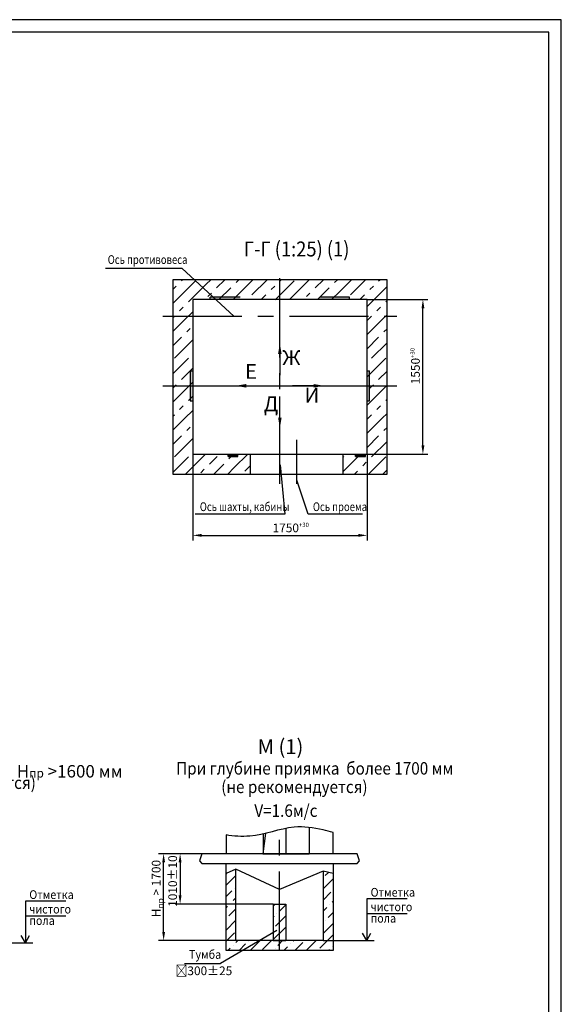
# Model space of a CAD drawing. Extents: x 340 to 983, y 190 to 1450.
# Drawn here: x 716 to 934, y 1055 to 1450 of the extents above; entities that cross this region are included whole.
import ezdxf
from ezdxf.enums import TextEntityAlignment as Align

# ---------------------------------------------------------------- set-up
doc = ezdxf.new("R2010")
doc.units = 0
doc.linetypes.add('CENTER', pattern=[50.8, 31.75, -6.35, 6.35, -6.35])
doc.layers.get('0').update_dxf_attribs({"linetype": 'CONTINUOUS'})
doc.layers.get('Defpoints').update_dxf_attribs({"linetype": 'CONTINUOUS'})
doc.layers.add('1', color=8, linetype='CONTINUOUS')
doc.layers.add('4', color=4, linetype='CENTER')
doc.styles.add('GOST', font='GOST_A (SAPR LM)_0.ttf')
doc.styles.get("Standard").update_dxf_attribs({"font": 'GOST_A (SAPR LM)_0.ttf'})
doc.dimstyles.get("Standard").update_dxf_attribs({"dimtxt": 3.5, "dimasz": 3.5, "dimexe": 2, "dimexo": 0, "dimgap": 1.25, "dimtad": 1, "dimdec": 3, "dimtxsty": 'Standard', "dimcen": 3.5, "dimclrd": 3, "dimclre": 1, "dimclrt": 3, "dimadec": 0, "dimazin": 2, "dimtfac": 1, "dimtdec": 3, "dimtmove": 0, "dimatfit": 3, "dimfxl": 1, "dimtolj": 1, "dimarcsym": 0})
doc.dimstyles.new('STANDARD$0', dxfattribs={"dimtxt": 3.5, "dimasz": 3.5, "dimexe": 2, "dimexo": 0, "dimgap": 1.25, "dimtad": 1, "dimdec": 3, "dimtxsty": 'Standard', "dimcen": 3.5, "dimclrd": 3, "dimclre": 1, "dimclrt": 3, "dimadec": 0, "dimazin": 2, "dimtfac": 1, "dimtdec": 3, "dimtmove": 0, "dimatfit": 3, "dimfxl": 1, "dimtolj": 1, "dimarcsym": 0})

# ---------------------------------------------------------------- blocks, each defined once
blk = doc.blocks.new('28')
blk.add_line((5, 0), (15, 0))
blk.add_solid([(5, -0.83), (5, 0.83), (0, 0)])
blk = doc.blocks.new('*D2503')
at = {"color": 1, "lineweight": -2}
for p, q in [((786, 1275.84), (786, 1241.21)), ((856, 1275.84), (856, 1241.21))]:
    blk.add_line(p, q, dxfattribs=at)
at = {"color": 3, "lineweight": -2}
blk.add_line((789.5, 1243.21), (852.5, 1243.21), dxfattribs=at)
at = {"color": 3}
for points in [[(789.5, 1243.8), (789.5, 1242.63), (786, 1243.21)], [(852.5, 1242.63), (852.5, 1243.8), (856, 1243.21)]]:
    blk.add_solid(points, dxfattribs=at)
at = {"layer": 'Defpoints', "color": 0}
for p in [(786, 1275.84), (856, 1275.84), (856, 1243.21)]:
    blk.add_point(p, dxfattribs=at)
at = {"color": 3, "linetype": 'Continuous', "insert": (825.33, 1246.21), "char_height": 3.5, "attachment_point": 5}
blk.add_mtext('\\A1;1750{\\H0.5x;\\S+30^ ;}', dxfattribs=at)
blk = doc.blocks.new('*D2504')
at = {"color": 1, "lineweight": -2}
for p, q in [((856, 1337.84), (880.42, 1337.84)), ((856, 1275.84), (880.42, 1275.84))]:
    blk.add_line(p, q, dxfattribs=at)
at = {"color": 3, "lineweight": -2}
blk.add_line((878.42, 1279.34), (878.42, 1334.34), dxfattribs=at)
at = {"color": 3}
for points in [[(879.01, 1334.34), (877.84, 1334.34), (878.42, 1337.84)], [(877.84, 1279.34), (879.01, 1279.34), (878.42, 1275.84)]]:
    blk.add_solid(points, dxfattribs=at)
at = {"layer": 'Defpoints', "color": 0}
for p in [(856, 1337.84), (878.42, 1337.84), (856, 1275.84)]:
    blk.add_point(p, dxfattribs=at)
at = {"color": 3, "linetype": 'Continuous', "insert": (875.42, 1311.14), "char_height": 3.5, "attachment_point": 5, "rotation": 90}
blk.add_mtext('\\A1;1550{\\H0.5x;\\S+30^ ;}', dxfattribs=at)
blk = doc.blocks.new('*D2550')
at = {"layer": '1', "color": 1, "linetype": 'ByBlock', "lineweight": -2}
for p, q in [((789.67, 1115.45), (772.29, 1115.45)), ((803.34, 1080.56), (772.29, 1080.56))]:
    blk.add_line(p, q, dxfattribs=at)
at = {"layer": '1', "color": 3, "linetype": 'ByBlock', "lineweight": -2}
blk.add_line((774.29, 1084.06), (774.29, 1111.95), dxfattribs=at)
at = {"layer": '1', "color": 3}
for points in [[(774.87, 1111.95), (773.71, 1111.95), (774.29, 1115.45)], [(773.71, 1084.06), (774.87, 1084.06), (774.29, 1080.56)]]:
    blk.add_solid(points, dxfattribs=at)
at = {"layer": 'Defpoints', "color": 0}
for p in [(774.29, 1115.45), (789.67, 1115.45), (803.34, 1080.56)]:
    blk.add_point(p, dxfattribs=at)
at = {"layer": '1', "color": 3, "linetype": 'Continuous', "insert": (771.29, 1101.45), "char_height": 3.5, "attachment_point": 5, "rotation": 90}
blk.add_mtext('\\A1;{\\A1;H\\H0.7x;\\S^ пр;} > 1700', dxfattribs=at)
blk = doc.blocks.new('*D2551')
at = {"color": 1, "lineweight": -2, "ltscale": 0.4}
for p, q in [((789.67, 1115.45), (778.92, 1115.45)), ((818.34, 1095.25), (778.92, 1095.25))]:
    blk.add_line(p, q, dxfattribs=at)
at = {"color": 3, "lineweight": -2, "ltscale": 0.4}
blk.add_line((780.92, 1111.95), (780.92, 1098.75), dxfattribs=at)
at = {"color": 3}
for points in [[(781.5, 1111.95), (780.33, 1111.95), (780.92, 1115.45)], [(780.33, 1098.75), (781.5, 1098.75), (780.92, 1095.25)]]:
    blk.add_solid(points, dxfattribs=at)
at = {"layer": 'Defpoints', "color": 0}
for p in [(789.67, 1115.45), (780.92, 1095.25), (818.34, 1095.25)]:
    blk.add_point(p, dxfattribs=at)
at = {"color": 3, "linetype": 'Continuous', "insert": (777.92, 1104.45), "char_height": 3.5, "attachment_point": 5, "rotation": 90}
blk.add_mtext('\\A1;{1010}%%p10', dxfattribs=at)
blk = doc.blocks.new('a2_2')
at = {"color": 1, "linetype": 'Continuous'}
for p, q in [((594, 420.14), (0, 420.14)), ((594, 0.14), (594, 420.14))]:
    blk.add_line(p, q, dxfattribs=at)
at = {"linetype": 'Continuous'}
for p, q in [((589, 415.14), (20, 415.14)), ((589, 5.14), (589, 415.14))]:
    blk.add_line(p, q, dxfattribs=at)
at = {"color": 5, "linetype": 'Continuous', "style": 'GOST'}
blk.add_attdef('НОМЕР(ВЕРХНИЙ)', text='', height=6, rotation=180, dxfattribs=at).set_placement((56.98, 411.04), align=Align.CENTER)
blk.add_attdef('НОМЕР(нижний)', text='', height=6, dxfattribs=at).set_placement((524, 9.21), align=Align.CENTER)
at = {"color": 3, "linetype": 'Continuous', "style": 'GOST'}
blk.add_attdef('ЛИСТ', text='', height=3.5, dxfattribs=at).set_placement((584, 7.21), align=Align.CENTER)
at = {"color": 3, "linetype": 'Continuous', "width": 0.8}
blk.add_attdef('FULPATH', (404.02, 1.13), '', height=3, dxfattribs=at)

msp = doc.modelspace()

# ---------------------------------------------------------------- hatches: boundary and pattern name
at = {"ltscale": 10}
h = msp.add_hatch(dxfattribs=at)
h.set_pattern_fill('CONCRETE', color=1, scale=4, style=0)
h.set_pattern_definition([(45, (714.9563, 1216.685), (8.48528, 14.142136), [10, -3, 2, -3, 10])])
h.paths.add_polyline_path([(855.998568, 1337.84137), (855.998568, 1331.24137), (863.998568, 1331.24137), (863.998568, 1345.84137), (820.998568, 1345.84137), (820.998568, 1337.84137)])
h.paths.add_polyline_path([(863.998568, 1331.24137), (855.998568, 1331.24137), (855.998568, 1303.24137), (863.998568, 1303.24137)])
h.paths.add_polyline_path([(863.998568, 1303.24137), (855.998568, 1303.24137), (855.998568, 1275.84137), (848.598568, 1275.84137), (848.598568, 1274.84137), (844.598568, 1274.84137), (844.598568, 1275.84137), (846.348568, 1275.84137), (846.348568, 1267.84137), (863.998568, 1267.84137)])
h.paths.add_polyline_path([(809.148568, 1267.84137), (809.148568, 1275.84137), (797.398568, 1275.84137), (797.398568, 1274.84137), (793.398568, 1274.84137), (793.398568, 1275.84137), (785.998568, 1275.84137), (785.998568, 1303.24137), (777.998568, 1303.24137), (777.998568, 1267.84137)])
h.paths.add_polyline_path([(777.998568, 1303.24137), (785.998568, 1303.24137), (785.998568, 1331.24137), (777.998568, 1331.24137)])
h.paths.add_polyline_path([(777.998568, 1331.24137), (785.998568, 1331.24137), (785.998568, 1337.84137), (792.998409, 1337.84137), (792.998409, 1338.841735), (794.219703, 1338.841735), (786.599576, 1345.84137), (777.998568, 1345.84137)])
h.paths.add_polyline_path([(795.308747, 1337.84137), (820.998568, 1337.84137), (820.998568, 1345.84137), (786.599576, 1345.84137)])
at = {"linetype": 'Continuous'}
h = msp.add_hatch(dxfattribs=at)
h.set_pattern_fill('ANSI36', color=1, style=0)
h.set_pattern_definition([(45, (-212.5933, -88.782), (1.683798, 6.173926), [7.9375, -1.5875, 0, -1.5875])])
h.paths.add_polyline_path([(799.342023, 1076.56368), (842.342023, 1076.56368), (842.342023, 1107.454182), (838.342023, 1108.454182), (838.342023, 1080.56368), (803.342023, 1080.56368), (803.342023, 1109.294182), (799.342023, 1107.454182)])
h = msp.add_hatch(dxfattribs=at)
h.set_pattern_fill('ANSI36', color=1, style=0)
h.set_pattern_definition([(45, (-1785.022, 861.8733), (1.683798, 6.173926), [7.9375, -1.5875, 0, -1.5875])])
h.paths.add_polyline_path([(823.342023, 1095.254182), (818.342023, 1095.254182), (818.342023, 1080.56368), (823.342023, 1080.56368)])

# ---------------------------------------------------------------- linework, layer by layer
for p, q in [((863.998568, 1345.84137, 290.257066), (777.998568, 1345.84137, 290.257066)), ((777.998568, 1345.84137, 290.257066), (777.998568, 1267.84137, 290.257066)), ((863.998568, 1267.84137, 290.257066), (863.998568, 1345.84137, 290.257066)), ((855.998568, 1337.84137, 290.257066), (785.998568, 1337.84137, 290.257066)), ((785.998568, 1337.84137, 290.257066), (785.998568, 1275.84137, 290.257066)), ((855.998568, 1275.84137, 290.257066), (855.998568, 1337.84137, 290.257066)), ((785.998568, 1275.84137, 290.257066), (855.998568, 1275.84137, 290.257066)), ((777.998568, 1267.84137, 290.257066), (863.998568, 1267.84137, 290.257066)), ((799.342023, 1122.970132), (799.342023, 1115.454182)), ((814.239174, 1123.403537), (814.239174, 1115.454182)), ((832.839174, 1115.454182), (832.839174, 1125.992926)), ((842.342023, 1115.454182), (842.342023, 1124.002059)), ((852.017023, 1115.454182), (789.667023, 1115.454182)), ((814.123043, 1115.454182), (832.723043, 1115.454182)), ((789.667023, 1111.454182), (852.017023, 1111.454182)), ((799.342023, 1076.56368), (799.342023, 1111.454182)), ((842.342023, 1111.454182), (842.342023, 1076.56368)), ((803.342023, 1080.56368), (803.342023, 1109.294182)), ((838.342023, 1108.454182), (838.342023, 1080.56368)), ((818.342023, 1095.254182), (818.342023, 1080.56368)), ((823.342023, 1095.254182), (823.342023, 1080.56368)), ((838.342023, 1080.56368), (803.342023, 1080.56368)), ((842.342023, 1076.56368), (799.342023, 1076.56368))]:
    msp.add_line(p, q)
at = {"color": 1}
for p, q in [((814.239174, 1115.454182), (815.393224, 1123.673707)), ((789.667023, 1115.454182), (788.739972, 1112.601013)), ((852.944074, 1112.601013), (852.017023, 1115.454182)), ((788.739972, 1112.601013), (789.667023, 1111.454182)), ((852.017023, 1111.454182), (852.944074, 1112.601013)), ((803.342023, 1109.294182), (799.342023, 1107.454182)), ((820.842023, 1101.054182), (803.342023, 1109.294182)), ((838.342023, 1108.454182), (820.842023, 1101.054182)), ((842.342023, 1107.454182), (838.342023, 1108.454182)), ((701.269583, 1079.63711), (721.727622, 1079.63711)), ((838.342023, 1080.56368), (858.800062, 1080.56368))]:
    msp.add_line(p, q, dxfattribs=at)
at = {"color": 3}
for p, q in [((718.769844, 1096.33711), (718.769844, 1079.63711)), ((735.036207, 1096.33711), (718.769844, 1096.33711)), ((855.842284, 1097.26368), (855.842284, 1080.56368)), ((872.108647, 1097.26368), (855.842284, 1097.26368)), ((872.108647, 1091.26368), (855.842284, 1091.26368)), ((735.036207, 1090.33711), (718.769844, 1090.33711)), ((855.842284, 1080.56368), (854.162818, 1083.56368)), ((855.842284, 1080.56368), (857.52175, 1083.56368)), ((718.769844, 1079.63711), (717.090378, 1082.63711)), ((718.769844, 1079.63711), (720.44931, 1082.63711))]:
    msp.add_line(p, q, dxfattribs=at)
at = {"ltscale": 0.4}
msp.add_line((818.342023, 1095.254182), (823.342023, 1095.254182), dxfattribs=at)
at = {"color": 7, "linetype": 'Continuous'}
msp.add_line((818.342023, 1080.56368), (823.342023, 1080.56368), dxfattribs=at)
at = {"layer": '1', "color": 3}
for p, q in [((781.706552, 1350.335965, 290.257066), (750.939673, 1350.335965, 290.257066)), ((802.493813, 1331.24137, 290.257066), (781.706552, 1350.335965, 290.257066)), ((821.075877, 1271.456943, 290.257066), (822.991609, 1251.748438, 290.257066)), ((832.329343, 1251.748438, 290.257066), (827.748568, 1265.31711, 290.257066)), ((822.991609, 1251.748438, 290.257066), (786.913047, 1251.748438, 290.257066)), ((854.179849, 1251.748438, 290.257066), (832.329343, 1251.748438, 290.257066)), ((782.664619, 1071.401869), (797.080118, 1071.401869))]:
    msp.add_line(p, q, dxfattribs=at)
at = {"layer": '1', "color": 1, "linetype": 'Continuous'}
for p, q in [((804.998409, 1338.841735, 290.257066), (792.998409, 1338.841735, 290.257066)), ((848.998568, 1338.84137, 290.257066), (836.998568, 1338.84137, 290.257066)), ((784.998568, 1309.217715, 290.257066), (784.998568, 1297.217715, 290.257066)), ((856.998568, 1297.24137, 290.257066), (856.998568, 1309.24137, 290.257066)), ((800.148568, 1274.84137, 290.257066), (804.148568, 1274.84137, 290.257066)), ((851.348568, 1274.84137, 290.257066), (855.348568, 1274.84137, 290.257066))]:
    msp.add_line(p, q, dxfattribs=at)
at = {"layer": '1', "color": 1}
msp.add_line((819.75983, 1084.635679), (797.080118, 1071.401869), dxfattribs=at)
msp.add_open_spline([(842.342023, 1124.002059), (841.015255, 1124.33102), (839.688488, 1124.659982), (838.36172, 1124.988944), (838.355154, 1124.990571), (838.348589, 1124.992199), (838.342023, 1124.993826), (834.458598, 1125.955864), (824.701871, 1127.145803), (811.741213, 1121.732987), (802.541724, 1122.496318), (799.342023, 1122.970132)], degree=3, knots=[12.4541878972, 12.4541878972, 12.4541878972, 12.4541878972, 16.5562291079, 16.5562291079, 16.5562291079, 16.5765285557, 16.5765285557, 16.5765285557, 28.5830975608, 46.6955646614, 56.3222189713, 56.3222189713, 56.3222189713, 56.3222189713], dxfattribs=at)
for points in [[(792.998409, 1337.841735, 290.257066), (792.998409, 1338.841735, 290.257066), (804.998409, 1337.841735, 290.257066), (804.998409, 1338.841735, 290.257066)], [(836.998568, 1337.84137, 290.257066), (836.998568, 1338.84137, 290.257066), (848.998568, 1337.84137, 290.257066), (848.998568, 1338.84137, 290.257066)], [(784.998568, 1297.217715, 290.257066), (785.998568, 1297.217715, 290.257066), (784.998568, 1309.217715, 290.257066), (785.998568, 1309.217715, 290.257066)], [(855.998568, 1297.24137, 290.257066), (855.998568, 1309.24137, 290.257066), (856.998568, 1297.24137, 290.257066), (856.998568, 1309.24137, 290.257066)], [(800.148568, 1275.84137, 290.257066), (800.148568, 1274.84137, 290.257066), (804.148568, 1275.84137, 290.257066), (804.148568, 1274.84137, 290.257066)], [(851.348568, 1275.84137, 290.257066), (851.348568, 1274.84137, 290.257066), (855.348568, 1275.84137, 290.257066), (855.348568, 1274.84137, 290.257066)]]:
    msp.add_solid(points, dxfattribs=at)
at = {"layer": '4'}
for p, q in [((820.998568, 1263.84137, 290.257066), (820.998568, 1349.84137, 290.257066)), ((773.998568, 1331.24137, 290.257066), (867.998568, 1331.24137, 290.257066)), ((827.748568, 1263.84137, 290.257066), (827.748568, 1281.563293, 290.257066)), ((820.842023, 1076.56368), (820.842023, 1125.030702)), ((823.539174, 1115.454182), (823.539174, 1125.610734))]:
    msp.add_line(p, q, dxfattribs=at)
at = {"layer": '4', "color": 1, "linetype": 'Continuous'}
for p, q in [((792.998409, 1337.841735, 290.257066), (792.998409, 1338.841735, 290.257066)), ((848.998568, 1337.84137, 290.257066), (848.998568, 1338.84137, 290.257066)), ((784.998568, 1309.217715, 290.257066), (785.998568, 1309.217715, 290.257066)), ((855.998568, 1309.24137, 290.257066), (856.998568, 1309.24137, 290.257066)), ((784.998568, 1297.217715, 290.257066), (785.998568, 1297.217715, 290.257066)), ((855.998568, 1297.24137, 290.257066), (856.998568, 1297.24137, 290.257066)), ((800.148568, 1274.84137, 290.257066), (800.148568, 1275.84137, 290.257066)), ((804.148568, 1274.84137, 290.257066), (804.148568, 1275.84137, 290.257066)), ((851.348568, 1274.84137, 290.257066), (851.348568, 1275.84137, 290.257066)), ((855.348568, 1274.84137, 290.257066), (855.348568, 1275.84137, 290.257066))]:
    msp.add_line(p, q, dxfattribs=at)
at = {"layer": '4', "linetype": 'Continuous'}
msp.add_line((773.998568, 1303.24137, 290.257066), (867.998568, 1303.24137, 290.257066), dxfattribs=at)
at = {"layer": '4', "color": 7, "linetype": 'Continuous'}
for p, q in [((809.148568, 1267.84137, 290.257066), (809.148568, 1275.84137, 290.257066)), ((846.348568, 1267.84137, 290.257066), (846.348568, 1275.84137, 290.257066))]:
    msp.add_line(p, q, dxfattribs=at)

# ---------------------------------------------------------------- block references
msp.add_blockref('a2_2', (340.000001, 1030.045333, 290.257066))
at = {"color": 1, "linetype": 'Continuous', "xscale": 0.85, "yscale": 0.85, "zscale": 0.85}
for p, rotation in [((820.964787, 1320.298472, 290.257066), 270), ((820.964787, 1286.250661, 290.257066), 90)]:
    msp.add_blockref('28', p, dxfattribs=dict(at, rotation=rotation))
at = {"color": 1, "linetype": 'Continuous', "yscale": 0.85, "zscale": 0.85}
for p, xscale in [((803.191131, 1303.24137, 290.257066), 0.85), ((838.738443, 1303.24137, 290.257066), -0.85)]:
    msp.add_blockref('28', p, dxfattribs=dict(at, xscale=xscale))

# ---------------------------------------------------------------- texts
at = {"color": 3}
for s, height, width, p in [('Г-Г (1:25) (1)', 6, 0.9, (806.482044, 1355.15131, 290.257066)), ('Ось противовеса', 3.5, 0.8, (751.842373, 1352.152003, 290.257066)), ('Ось шахты, кабины', 3.5, 0.8, (788.821162, 1252.966086, 290.257066)), ('Ось проема', 3.5, 0.8, (834.237458, 1252.966086, 290.257066)), ('Отметка ', 3.5, 0.9, (720.345042, 1097.273988)), ('Отметка ', 3.5, 0.9, (857.417482, 1098.200558)), ('чистого', 3.5, 0.9, (857.417482, 1092.367225)), ('чистого', 3.5, 0.9, (720.345042, 1091.440655)), ('пола', 3.5, 0.9, (720.345042, 1086.864506)), ('пола', 3.5, 0.9, (857.417482, 1087.791076))]:
    msp.add_text(s, height=height, dxfattribs=dict(at, width=width)).set_placement(p)
at = {"color": 3, "linetype": 'Continuous', "style": 'GOST'}
for s, p in [('Ж', (825.584846, 1313.745286, 290.257066)), ('Е', (809.390672, 1308.263546, 290.257066)), ('И', (833.840065, 1298.709653, 290.257066)), ('Д', (817.417946, 1295.246673, 290.257066))]:
    msp.add_text(s, height=5.95, dxfattribs=at).set_placement(p, align=Align.MIDDLE)
at = {"color": 3, "width": 0.9}
msp.add_text('Тумба', height=3.5, dxfattribs=at).set_placement((784.512378, 1072.167236), align=Align.BOTTOM_LEFT)
at = {"color": 3, "linetype": 'Continuous', "insert": (790.449587, 1067.997902), "char_height": 3.5, "attachment_point": 5}
msp.add_mtext('^D300%%p25', dxfattribs=at)
at = {"layer": '1', "color": 3, "linetype": 'Continuous', "style": 'GOST'}
msp.add_text('М (1)', height=5.95, dxfattribs=at).set_placement((812.011105, 1155.436428, 40.309595))
at = {"layer": '1', "color": 3, "width": 0.9}
for s, p in [('При глубине приямка  более 1700 мм', (779.303677, 1147.195542, 40.309595)), ('(не рекомендуется)', (664.173295, 1141.428189, 1197.304566)), ('(не рекомендуется)', (797.415814, 1139.775985, 1487.561632)), (' V=1.6м/с', (809.350715, 1130.225063, 290.257066))]:
    msp.add_text(s, height=5, dxfattribs=at).set_placement(p)
at = {"layer": '1', "color": 3, "insert": (640.91666, 1154.421624, 1197.304566), "char_height": 5, "attachment_point": 1}
msp.add_mtext('При глубине приямка H{\\H0.7x;\\S^ пр;} >1600 мм', dxfattribs=at)

# ---------------------------------------------------------------- dimensions: what is measured, and where the dimension line sits
dim = msp.add_linear_dim(base=(878.424668, 1337.84137, 290.257066), p1=(855.998568, 1275.84137, 290.257066), p2=(855.998568, 1337.84137, 290.257066), angle=90, text='<>{\\H0.5x;\\S+30^ ;}', dimstyle='Standard', override={"dimlfac": 25, "dimtdec": 2})
dim.commit()
dim.dimension.update_dxf_attribs({"geometry": '*D2504', "text_midpoint": (878.424668, 1311.139494, 290.257066), "dimtype": 160})
dim = msp.add_linear_dim(base=(855.998568, 1243.213071, 290.257066), p1=(785.998568, 1275.84137, 290.257066), p2=(855.998568, 1275.84137, 290.257066), text='<>{\\H0.5x;\\S+30^ ;}', dimstyle='Standard', override={"dimlfac": 25, "dimtdec": 2})
dim.commit()
dim.dimension.update_dxf_attribs({"geometry": '*D2503', "text_midpoint": (825.326817, 1243.213071, 290.257066), "dimtype": 160})
at = {"ltscale": 0.4}
dim = msp.add_linear_dim(base=(780.917023, 1095.254182), p1=(789.667023, 1115.454182), p2=(818.342023, 1095.254182), angle=90, text='{<>}%%p10', dimstyle='STANDARD$0', override={"dimlfac": 50, "dimarcsym": 1}, dxfattribs=at)
dim.commit()
dim.dimension.update_dxf_attribs({"geometry": '*D2551', "text_midpoint": (780.917023, 1104.454182), "dimtype": 160})
at = {"layer": '1'}
dim = msp.add_linear_dim(base=(774.288388, 1115.454182), p1=(803.342023, 1080.56368), p2=(789.667023, 1115.454182), angle=90, text='{\\A1;H\\H0.7x;\\S^ пр;} > 1700', dimstyle='STANDARD$0', override={"dimlfac": 10, "dimtfill": 0, "dimtfillclr": 0, "dimarcsym": 1}, dxfattribs=at)
dim.commit()
dim.dimension.update_dxf_attribs({"geometry": '*D2550', "text_midpoint": (774.288388, 1101.454182), "dimtype": 160})

doc.saveas('drawing.dxf')
